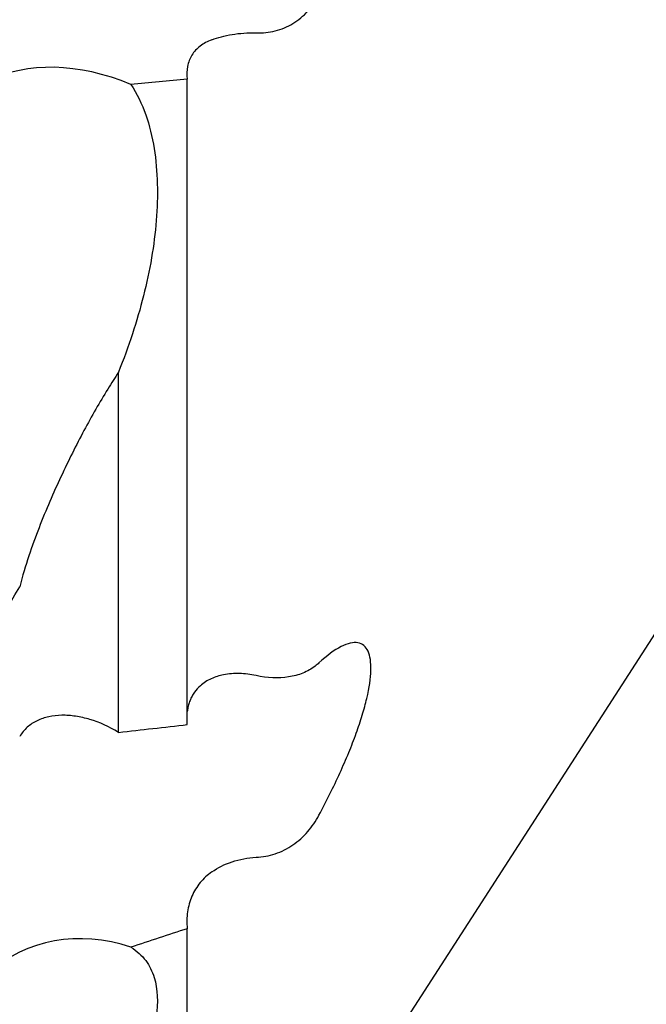
# Model space of a CAD drawing. Units: millimetres. Extents: x 23 to 413, y 5 to 289.
# Drawn here: x 79 to 93, y 106 to 129 of the extents above; entities that cross this region are included whole.
import ezdxf

# ---------------------------------------------------------------- set-up
doc = ezdxf.new("R2010")
doc.units = ezdxf.units.MM
doc.layers.add('DÜNNE_LINIE', color=7, linetype='Continuous')
doc.styles.add('SLDTEXTSTYLE1', font='TXT', dxfattribs={"width": 0.75})
doc.dimstyles.new('SLDDIMSTYLE0', dxfattribs={"dimtxt": 3, "dimasz": 3, "dimexe": 0, "dimexo": 0.0625, "dimgap": 0.75, "dimtad": 1, "dimdec": 1, "dimrnd": 1e-09, "dimzin": 12, "dimdsep": 46, "dimtxsty": 'SLDTEXTSTYLE1', "dimsah": 1, "dimcen": 0.09, "dimadec": 0, "dimazin": 3, "dimtfac": 1, "dimtofl": 0, "dimtmove": 0, "dimatfit": 3, "dimfxl": 1, "dimfrac": 2, "dimtolj": 1, "dimtzin": 12, "dimarcsym": 0})

# ---------------------------------------------------------------- blocks, each defined once
blk = doc.blocks.new('_D')
at = {"layer": 'DÜNNE_LINIE', "color": 7}
for p, q in [((61.775, 195.241), (61.775, 86.091)), ((124.784, 138.496), (124.784, 86.091)), ((61.775, 87.091), (124.784, 87.091))]:
    blk.add_line(p, q, dxfattribs=at)
for points in [[(61.775, 87.091), (64.775, 86.591), (64.775, 87.591)], [(124.784, 87.091), (121.784, 87.591), (121.784, 86.591)]]:
    blk.add_solid(points, dxfattribs=at)
at = {"layer": 'DÜNNE_LINIE', "color": 7, "insert": (91.294, 90.959), "char_height": 3, "attachment_point": 1, "style": 'SLDTEXTSTYLE1'}
blk.add_mtext('63', dxfattribs=at)

msp = doc.modelspace()

# ---------------------------------------------------------------- linework, layer by layer
at = {"color": 7, "linetype": 'Continuous', "lineweight": 30}
for p, q in [((85.7985, 102.8908), (105.733, 133.8337)), ((82.7918, 112.7313), (82.7918, 127.4832)), ((81.2168, 112.5531), (81.2168, 120.7856)), ((82.7918, 101.1711), (82.7918, 108.0652))]:
    msp.add_line(p, q, dxfattribs=at)
for centre, major_axis, ratio, start_param, end_param in [((80.8916, 124.5514), (3.4159, -2.1814), 0.6876294, 1.8206957, 2.7679851), ((69.4167, 182.5524), (14.5292, 85.7522), 0.3497966, 3.8278339, 3.8831152), ((-478.3436, 376.3507), (628.5943, -230.298), 0.2108927, 5.8814609, 5.8869115), ((80.8916, 103.8357), (-2.2348, 3.5225), 0.8480482, 5.4770207, 6.4243101)]:
    msp.add_ellipse(centre, major_axis=major_axis, ratio=ratio, start_param=start_param, end_param=end_param, dxfattribs=at)
for points, knots in [([(84.3617, 128.543), (84.5119, 128.5384), (84.6584, 128.5528), (84.9443, 128.6242), (85.0808, 128.6812), (85.3298, 128.833), (85.4442, 128.9293), (85.6416, 129.1469), (85.727, 129.2703), (85.7985, 129.402)], [0, 0, 0, 0, 0.25, 0.25, 0.5, 0.5, 0.75, 0.75, 1, 1, 1, 1]), ([(83.3507, 128.3858), (83.4866, 128.4369), (83.6445, 128.4791), (83.9874, 128.535), (84.1707, 128.5487), (84.3617, 128.543)], [0, 0, 0, 0, 0.5, 0.5, 1, 1, 1, 1]), ([(83.3507, 128.3858), (83.2521, 128.3487), (83.162, 128.2997), (83.01, 128.1827), (82.946, 128.1135), (82.8477, 127.9565), (82.8142, 127.8708), (82.7787, 127.6849), (82.7772, 127.5849), (82.7918, 127.4832)], [0, 0, 0, 0, 0.25, 0.25, 0.5, 0.5, 0.75, 0.75, 1, 1, 1, 1]), ([(81.5002, 127.3667), (81.6443, 127.153), (81.7546, 126.9196), (81.9279, 126.4271), (81.9905, 126.1663), (82.1182, 125.3707), (82.1268, 124.8189), (82.0367, 123.6899), (81.9361, 123.1101), (81.6443, 121.9512), (81.4532, 121.3698), (81.2168, 120.7856)], [0, 0, 0, 0, 0.125, 0.125, 0.25, 0.25, 0.5, 0.5, 0.75, 0.75, 1, 1, 1, 1]), ([(80.973, 120.4001), (80.7896, 120.1029), (80.6089, 119.7861), (80.2524, 119.1188), (80.0762, 118.7674), (79.7312, 118.0275), (79.5632, 117.6417), (79.3225, 117.0226), (79.2439, 116.8089), (79.0942, 116.3611), (79.0234, 116.1301), (78.9618, 115.8826)], [0, 0, 0, 0, 0.25, 0.25, 0.5, 0.5, 0.75, 0.75, 0.875, 0.875, 1, 1, 1, 1]), ([(85.7985, 110.6585), (85.9748, 110.9872), (86.1342, 111.3084), (86.349, 111.7801), (86.4169, 111.9366), (86.542, 112.2412), (86.656, 112.5362), (86.7484, 112.8126), (86.8295, 113.0796), (86.8647, 113.209), (86.9501, 113.5731), (86.9817, 113.7866), (86.9894, 114.0611), (86.9852, 114.1447), (86.963, 114.2909), (86.9452, 114.3542), (86.8711, 114.514), (86.7927, 114.5806), (86.6381, 114.6084), (86.5804, 114.6061), (86.4522, 114.5775), (86.381, 114.5507), (86.1544, 114.4348), (85.9855, 114.3116), (85.7985, 114.1402)], [0, 0, 0, 0, 0.125, 0.125, 0.1875, 0.1875, 0.25, 0.3125, 0.3125, 0.375, 0.375, 0.5, 0.5, 0.5625, 0.5625, 0.625, 0.625, 0.75, 0.75, 0.8125, 0.8125, 0.875, 0.875, 1, 1, 1, 1]), ([(84.3617, 113.8518), (84.2982, 113.8639), (84.171, 113.888), (83.9826, 113.9019), (83.7977, 113.898), (83.627, 113.8748), (83.4734, 113.8353), (83.335, 113.7817), (83.206, 113.7107), (83.074, 113.6105), (82.9722, 113.4978), (82.8985, 113.3799), (82.8526, 113.2834), (82.8185, 113.1802), (82.798, 113.0959), (82.7931, 113.0441), (82.7918, 113.0304)], [0, 0, 0, 0, 0.0847779, 0.16955281, 0.25744253, 0.34532324, 0.42075851, 0.49618467, 0.57453657, 0.65287282, 0.7609885, 0.81658783, 0.87218314, 0.92634623, 0.98050909, 1, 1, 1, 1]), ([(85.7133, 114.0683), (85.6289, 114.0026), (85.5352, 113.9496), (85.3306, 113.8666), (85.2194, 113.8369), (84.874, 113.7842), (84.6216, 113.7957), (84.3617, 113.8518)], [0, 0, 0, 0, 0.25, 0.25, 0.5, 0.5, 1, 1, 1, 1]), ([(81.2168, 112.5531), (81.0029, 112.6838), (80.7863, 112.7808), (80.4576, 112.8801), (80.347, 112.9052), (80.1325, 112.9373), (80.0276, 112.9447), (79.8227, 112.9413), (79.7218, 112.9303), (79.533, 112.8893), (79.4442, 112.8596), (79.279, 112.78), (79.2017, 112.7294), (79.0668, 112.6088), (79.0089, 112.539), (78.9618, 112.4586)], [0, 0, 0, 0, 0.25, 0.25, 0.375, 0.375, 0.5, 0.5, 0.625, 0.625, 0.75, 0.75, 0.875, 0.875, 1, 1, 1, 1]), ([(84.3617, 109.6972), (84.5119, 109.7042), (84.6584, 109.7307), (84.9443, 109.8256), (85.0808, 109.8938), (85.3298, 110.0647), (85.4442, 110.169), (85.6416, 110.3981), (85.727, 110.5251), (85.7985, 110.6585)], [0, 0, 0, 0, 0.25, 0.25, 0.5, 0.5, 0.75, 0.75, 1, 1, 1, 1]), ([(83.3507, 109.3619), (83.4866, 109.4571), (83.6445, 109.5372), (83.9874, 109.6528), (84.1707, 109.6883), (84.3617, 109.6972)], [0, 0, 0, 0, 0.5, 0.5, 1, 1, 1, 1]), ([(83.3507, 109.3619), (83.2521, 109.2927), (83.162, 109.2097), (83.01, 109.0249), (82.946, 108.9211), (82.8477, 108.6954), (82.8142, 108.5764), (82.7787, 108.326), (82.7772, 108.1951), (82.7918, 108.0652)], [0, 0, 0, 0, 0.25, 0.25, 0.5, 0.5, 0.75, 0.75, 1, 1, 1, 1]), ([(81.5002, 107.6419), (81.6444, 107.5571), (81.7547, 107.4528), (81.9279, 107.219), (81.9905, 107.0885), (82.1183, 106.6765), (82.1268, 106.374), (82.0367, 105.736), (81.9361, 105.3984), (81.6443, 104.7081), (81.4532, 104.3543), (81.2168, 103.9906)], [0, 0, 0, 0, 0.125, 0.125, 0.25, 0.25, 0.5, 0.5, 0.75, 0.75, 1, 1, 1, 1])]:
    msp.add_open_spline(points, degree=3, knots=knots, dxfattribs=at)
for points in [[(82.7918, 127.4832), (82.3614, 127.4441), (81.9309, 127.4053), (81.5002, 127.3667)], [(81.2168, 120.7856), (81.1356, 120.661), (81.0546, 120.5323), (80.973, 120.4001)], [(85.7985, 114.1402), (85.7718, 114.1157), (85.7435, 114.0917), (85.7133, 114.0683)], [(82.7918, 108.0652), (82.3614, 107.9238), (81.9309, 107.7827), (81.5002, 107.6419)]]:
    msp.add_open_spline(points, degree=3, dxfattribs=at)

# ---------------------------------------------------------------- dimensions: what is measured, and where the dimension line sits
at = {"layer": 'DÜNNE_LINIE', "color": 7}
dim = msp.add_linear_dim(base=(124.7838, 87.0915), p1=(61.7749, 196.2412), p2=(124.7838, 139.4957), dimstyle='SLDDIMSTYLE0', dxfattribs=at)
dim.commit()
dim.dimension.update_dxf_attribs({"geometry": '_D', "text_midpoint": (93.5105, 87.0915), "dimtype": 160})

doc.saveas('drawing.dxf')
